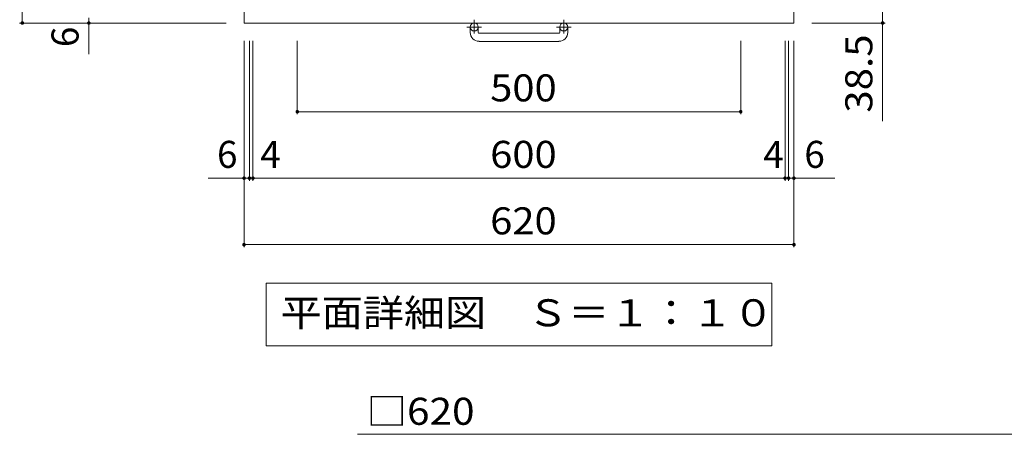
# Model space of a CAD drawing. Units: millimetres. Extents: x -1816 to 1960, y -1356 to 1374.
# Drawn here: x -1144 to -34, y 73 to 541 of the extents above; entities that cross this region are included whole.
import ezdxf

# ---------------------------------------------------------------- set-up
doc = ezdxf.new("R2010")
doc.units = ezdxf.units.MM
doc.header["$LTSCALE"] = 10
doc.linetypes.add('JWW_CENTER1', pattern=[6.773333, 4.233333, -0.846667, 0.846667, -0.846667])
for name, color, linetype in [('C-1', 7, 'Continuous'), ('C-4', 7, 'Continuous'), ('D-4', 7, 'Continuous')]:
    doc.layers.add(name, color=color, linetype=linetype)
doc.styles.add('ＭＳ ゴシック', font='txt', dxfattribs={"height": 1})

msp = doc.modelspace()

# ---------------------------------------------------------------- linework, layer by layer
at = {"layer": 'C-1', "color": 2, "linetype": 'Continuous', "lineweight": 9}
for p, q in [((-891.4, 1156.8), (-891.4, 536.8)), ((-271.4, 1156.8), (-271.4, 536.8)), ((-891.4, 536.8), (-271.4, 536.8)), ((-636.4, 526.2), (-636.4, 532.3)), ((-627.4, 526.2), (-627.4, 532.3)), ((-626.4, 525.2), (-536.4, 525.2)), ((-535.4, 526.2), (-535.4, 532.3)), ((-526.4, 526.2), (-526.4, 532.3)), ((-536.4, 516.1), (-626.4, 516.1))]:
    msp.add_line(p, q, dxfattribs=at)
at = {"layer": 'C-1', "color": 2, "linetype": 'JWW_CENTER1', "lineweight": 9}
for p, q in [((-631.9, 540.4), (-631.9, 524.8)), ((-530.9, 540.4), (-530.9, 524.8)), ((-623.7, 532.3), (-640.1, 532.3)), ((-522.7, 532.3), (-539.1, 532.3))]:
    msp.add_line(p, q, dxfattribs=at)
at = {"layer": 'C-1', "color": 2, "linetype": 'Continuous', "lineweight": 9}
for centre in [(-631.9, 532.3), (-530.9, 532.3)]:
    msp.add_circle(centre, 4.5, dxfattribs=at)
for centre, radius, start, end in [((-626.4, 526.2), 10, 180, 270), ((-626.4, 526.2), 1, 180, 270), ((-536.4, 526.2), 10, 270, 0), ((-536.4, 526.2), 1, 270, 0)]:
    msp.add_arc(centre, radius, start, end, dxfattribs=at)
at = {"layer": 'C-4', "color": 7, "linetype": 'Continuous', "lineweight": 9}
for p, q in [((-1141.4, 1156.8), (-1141.4, 536.8)), ((-171.4, 575.2), (-171.4, 426.2)), ((-1144.4, 536.8), (-911.4, 536.8)), ((-1066.4, 501.8), (-1066.4, 542.8)), ((-168.4, 536.8), (-251.4, 536.8)), ((-891.4, 283.8), (-891.4, 516.8)), ((-885.4, 358.8), (-885.4, 516.8)), ((-881.4, 358.8), (-881.4, 516.8)), ((-831.4, 433.8), (-831.4, 516.8)), ((-331.4, 433.8), (-331.4, 516.8)), ((-281.4, 358.8), (-281.4, 516.8)), ((-277.4, 358.8), (-277.4, 516.8)), ((-271.4, 283.8), (-271.4, 516.8)), ((-831.4, 436.8), (-331.4, 436.8)), ((-931.9, 361.8), (-885.4, 361.8)), ((-885.4, 361.8), (-881.4, 361.8)), ((-881.4, 361.8), (-281.4, 361.8)), ((-281.4, 361.8), (-277.4, 361.8)), ((-277.4, 361.8), (-225.3, 361.8)), ((-891.4, 286.8), (-271.4, 286.8)), ((-866.5, 243.3), (-866.5, 172.7)), ((-296.2, 243.3), (-866.5, 243.3)), ((-296.2, 172.7), (-296.2, 243.3)), ((-866.5, 172.7), (-296.2, 172.7))]:
    msp.add_line(p, q, dxfattribs=at)
at = {"layer": 'C-4', "color": 7, "linetype": 'Continuous', "lineweight": 9, "const_width": 2}
for points in [[(-1140.4, 536.8, 0.414214), (-1141.4, 537.8, 0.414214), (-1142.4, 536.8, 0.414214), (-1141.4, 535.8, 0.414214)], [(-1065.4, 536.8, 0.414214), (-1066.4, 537.8, 0.414214), (-1067.4, 536.8, 0.414214), (-1066.4, 535.8, 0.414214)], [(-170.4, 536.8, 0.414214), (-171.4, 537.8, 0.414214), (-172.4, 536.8, 0.414214), (-171.4, 535.8, 0.414214)], [(-830.4, 436.8, 0.414214), (-831.4, 437.8, 0.414214), (-832.4, 436.8, 0.414214), (-831.4, 435.8, 0.414214)], [(-330.4, 436.8, 0.414214), (-331.4, 437.8, 0.414214), (-332.4, 436.8, 0.414214), (-331.4, 435.8, 0.414214)], [(-890.4, 361.8, 0.414214), (-891.4, 362.8, 0.414214), (-892.4, 361.8, 0.414214), (-891.4, 360.8, 0.414214)], [(-884.4, 361.8, 0.414214), (-885.4, 362.8, 0.414214), (-886.4, 361.8, 0.414214), (-885.4, 360.8, 0.414214)], [(-880.4, 361.8, 0.414214), (-881.4, 362.8, 0.414214), (-882.4, 361.8, 0.414214), (-881.4, 360.8, 0.414214)], [(-280.4, 361.8, 0.414214), (-281.4, 362.8, 0.414214), (-282.4, 361.8, 0.414214), (-281.4, 360.8, 0.414214)], [(-276.4, 361.8, 0.414214), (-277.4, 362.8, 0.414214), (-278.4, 361.8, 0.414214), (-277.4, 360.8, 0.414214)], [(-270.4, 361.8, 0.414214), (-271.4, 362.8, 0.414214), (-272.4, 361.8, 0.414214), (-271.4, 360.8, 0.414214)], [(-890.4, 286.8, 0.414214), (-891.4, 287.8, 0.414214), (-892.4, 286.8, 0.414214), (-891.4, 285.8, 0.414214)], [(-270.4, 286.8, 0.414214), (-271.4, 287.8, 0.414214), (-272.4, 286.8, 0.414214), (-271.4, 285.8, 0.414214)]]:
    msp.add_lwpolyline(points, format="xyb", close=True, dxfattribs=at)
at = {"layer": 'D-4', "color": 7, "linetype": 'Continuous', "lineweight": 9}
msp.add_line((-763.4, 72.9), (-25.7, 72.9), dxfattribs=at)

# ---------------------------------------------------------------- texts
at = {"layer": 'C-4', "color": 2, "linetype": 'Continuous', "lineweight": 211, "style": 'ＭＳ ゴシック'}
msp.add_text('6', height=30.5, rotation=90, dxfattribs=at).set_placement((-1078, 509.6))
at = {"layer": 'C-4', "color": 2, "linetype": 'Continuous', "lineweight": 211, "style": 'ＭＳ ゴシック', "width": 1.09375}
msp.add_text('38.5', height=30.48, rotation=90, dxfattribs=at).set_placement((-183, 435.6))
at = {"layer": 'C-4', "color": 2, "linetype": 'Continuous', "lineweight": 211, "style": 'ＭＳ ゴシック', "width": 1.083333}
for s, p in [('500', (-613.9, 448.4)), ('600', (-613.9, 373.4)), ('620', (-613.9, 298.4))]:
    msp.add_text(s, height=30.48, dxfattribs=at).set_placement(p)
at = {"layer": 'C-4', "color": 2, "linetype": 'Continuous', "lineweight": 211, "style": 'ＭＳ ゴシック'}
for s, p in [('6', (-921.9, 373.4)), ('4', (-873.2, 373.4)), ('4', (-306, 373.4)), ('6', (-259.7, 373.4))]:
    msp.add_text(s, height=30.5, dxfattribs=at).set_placement(p)
at = {"layer": 'C-4', "color": 2, "linetype": 'Continuous', "lineweight": 9, "style": 'ＭＳ ゴシック', "width": 1.114583}
msp.add_text('平面詳細図\u3000Ｓ＝１：１０', height=30.48, dxfattribs=at).set_placement((-850.2, 194.7))
at = {"layer": 'D-4', "color": 2, "linetype": 'Continuous', "lineweight": 211, "style": 'ＭＳ ゴシック', "width": 1.1}
msp.add_text('□620', height=30.48, dxfattribs=at).set_placement((-753.4, 83.6))

doc.saveas('drawing.dxf')
